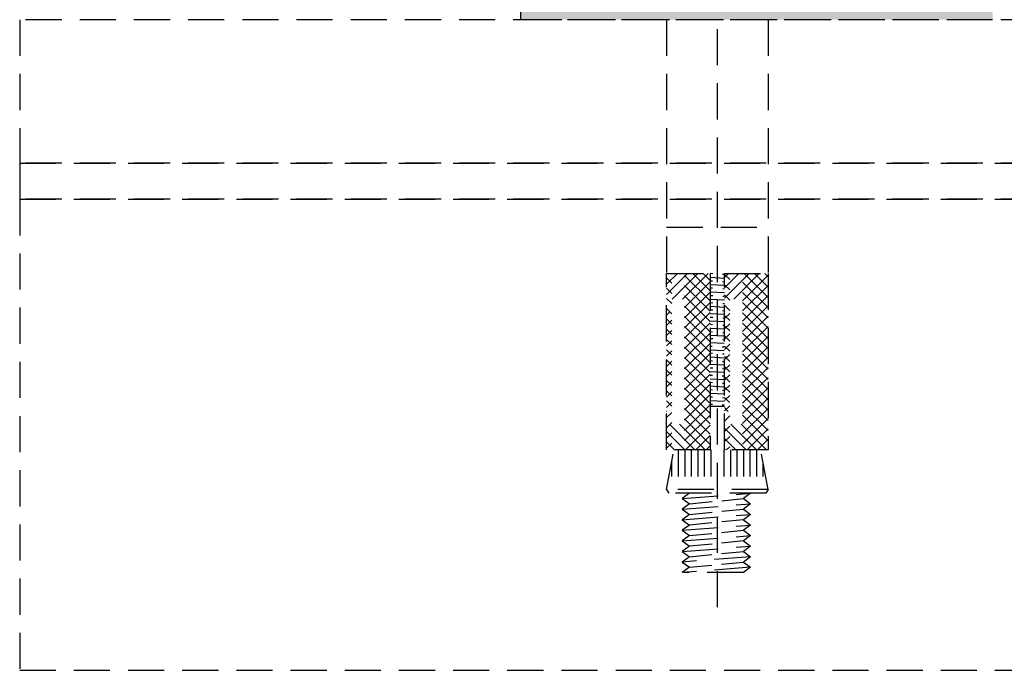
# Model space of a CAD drawing. Units: millimetres. Extents: x 925 to 2973, y 0 to 297.
# Drawn here: x 2566 to 2600, y 45 to 68 of the extents above; entities that cross this region are included whole.
import ezdxf

# ---------------------------------------------------------------- set-up
doc = ezdxf.new("R2010")
doc.units = ezdxf.units.MM
doc.linetypes.add('HIDDEN', pattern=[0.375, 0.25, -0.125])

# ---------------------------------------------------------------- blocks, each defined once
blk = doc.blocks.new('GP007')
h = blk.add_hatch(color=8)
h.paths.add_polyline_path([(0, 0), (16.425, 0), (16.425, -18.75), (0, -18.75)])
edge = h.paths.add_edge_path()
edge.add_line((0, -13.866), (16.425, -13.866))
edge = h.paths.add_edge_path()
edge.add_line((0, -12.728), (16.425, -12.728))
edge = h.paths.add_edge_path()
edge.add_line((0, -16.044), (16.425, -16.044))
edge = h.paths.add_edge_path()
edge.add_line((0, -16.966), (16.425, -16.966))
edge = h.paths.add_edge_path()
edge.add_line((0, -18.25), (16.425, -18.25))
edge = h.paths.add_edge_path()
edge.add_line((0, -17.875), (16.425, -17.875))
edge = h.paths.add_edge_path()
edge.add_line((0, -17.75), (16.425, -17.75))
at = {"color": 255, "linetype": 'HIDDEN', "ltscale": 5}
blk.add_lwpolyline([(0, 0), (16.425, 0), (16.425, -18.75), (0, -18.75)], close=True, dxfattribs=at)
for points in [[(0, -12.728), (16.425, -12.728)], [(0, -13.866), (16.425, -13.866)], [(0, -16.044), (16.425, -16.044)], [(0, -16.966), (16.425, -16.966)]]:
    blk.add_lwpolyline(points, dxfattribs=at)
at = {"color": 255, "lineweight": 5}
for points in [[(0, -17.75), (16.425, -17.75)], [(0, -17.875), (16.425, -17.875)], [(0, -18.25), (16.425, -18.25)]]:
    blk.add_lwpolyline(points, dxfattribs=at)

msp = doc.modelspace()

# ---------------------------------------------------------------- linework, layer by layer
at = {"color": 251, "linetype": 'HIDDEN', "ltscale": 5, "true_color": 0x636466}
for p, q in [((2589.805, 74.775), (2589.805, 46.911)), ((2588.051, 67.6), (2588.051, 58.816)), ((2591.56, 67.6), (2591.56, 58.816)), ((2588.069, 58.816), (2588.051, 58.798)), ((2588.424, 58.816), (2588.051, 58.445)), ((2588.778, 58.816), (2588.051, 58.089)), ((2589.132, 58.816), (2588.051, 57.736)), ((2589.487, 58.816), (2588.051, 57.38)), ((2588.051, 52.722), (2588.051, 58.816)), ((2588.051, 58.816), (2589.555, 58.816)), ((2589.555, 57.162), (2588.051, 58.666)), ((2589.555, 57.515), (2588.254, 58.816)), ((2589.555, 57.871), (2588.608, 58.816)), ((2589.555, 58.224), (2588.963, 58.816)), ((2589.555, 58.58), (2589.317, 58.816)), ((2589.555, 58.816), (2589.555, 52.722)), ((2589.651, 58.811), (2589.561, 58.816)), ((2589.561, 58.688), (2590.05, 58.663)), ((2590.05, 58.783), (2589.983, 58.788)), ((2590.55, 58.816), (2590.056, 58.322)), ((2590.905, 58.816), (2590.056, 57.969)), ((2591.259, 58.816), (2590.056, 57.613)), ((2590.196, 58.816), (2590.056, 58.676)), ((2590.056, 58.816), (2591.56, 58.816)), ((2590.056, 52.722), (2590.056, 58.816)), ((2591.56, 57.282), (2590.056, 58.786)), ((2591.56, 58.763), (2590.056, 57.259)), ((2591.56, 57.638), (2590.381, 58.816)), ((2591.56, 57.991), (2590.735, 58.816)), ((2591.56, 58.347), (2591.09, 58.816)), ((2591.56, 58.701), (2591.445, 58.816)), ((2591.56, 58.816), (2591.56, 52.722)), ((2589.555, 58.53), (2588.051, 57.026)), ((2589.555, 56.806), (2588.051, 58.31)), ((2589.561, 58.565), (2589.639, 58.56)), ((2589.561, 58.438), (2590.05, 58.412)), ((2589.64, 58.31), (2589.561, 58.315)), ((2589.983, 58.538), (2590.05, 58.533)), ((2590.05, 58.282), (2589.993, 58.287)), ((2591.56, 56.928), (2590.056, 58.432)), ((2591.56, 58.407), (2590.056, 56.903)), ((2589.555, 58.174), (2588.051, 56.67)), ((2589.555, 56.452), (2588.051, 57.956)), ((2589.561, 58.187), (2590.05, 58.162)), ((2589.561, 58.064), (2589.651, 58.059)), ((2589.561, 57.936), (2590.05, 57.911)), ((2589.995, 58.036), (2590.05, 58.031)), ((2591.56, 56.575), (2590.056, 58.079)), ((2591.56, 58.054), (2590.056, 56.55)), ((2589.555, 57.821), (2588.051, 56.317)), ((2589.555, 56.099), (2588.051, 57.603)), ((2589.561, 57.813), (2589.654, 57.808)), ((2589.561, 57.686), (2590.05, 57.66)), ((2589.994, 57.786), (2590.05, 57.781)), ((2591.56, 56.219), (2590.056, 57.723)), ((2591.56, 57.698), (2590.056, 56.194)), ((2589.555, 57.467), (2588.051, 55.963)), ((2589.555, 55.743), (2588.051, 57.247)), ((2589.561, 57.563), (2589.651, 57.558)), ((2589.561, 57.435), (2590.05, 57.41)), ((2589.561, 57.312), (2589.651, 57.307)), ((2589.983, 57.535), (2590.05, 57.53)), ((2589.993, 57.284), (2590.05, 57.279)), ((2591.56, 55.866), (2590.056, 57.37)), ((2591.56, 57.345), (2590.056, 55.841)), ((2589.555, 57.111), (2588.051, 55.607)), ((2589.561, 57.184), (2590.05, 57.159)), ((2589.561, 57.061), (2589.641, 57.056)), ((2589.561, 56.933), (2590.05, 56.908)), ((2589.993, 57.034), (2590.05, 57.029)), ((2591.56, 55.51), (2590.056, 57.014)), ((2591.56, 56.991), (2590.056, 55.487)), ((2589.555, 55.389), (2588.051, 56.893)), ((2589.555, 56.758), (2588.051, 55.254)), ((2589.561, 56.811), (2589.64, 56.806)), ((2589.561, 56.683), (2590.05, 56.658)), ((2589.996, 56.783), (2590.05, 56.778)), ((2591.56, 55.156), (2590.056, 56.66)), ((2591.56, 56.635), (2590.056, 55.131)), ((2589.555, 55.033), (2588.051, 56.537)), ((2589.555, 56.402), (2588.051, 54.898)), ((2589.646, 56.555), (2589.555, 56.56)), ((2589.555, 56.432), (2590.044, 56.407)), ((2589.555, 56.309), (2589.633, 56.304)), ((2589.977, 56.282), (2590.044, 56.277)), ((2589.98, 56.532), (2590.05, 56.527)), ((2591.56, 54.803), (2590.056, 56.307)), ((2591.56, 56.282), (2590.056, 54.778)), ((2589.555, 54.68), (2588.051, 56.184)), ((2589.555, 56.049), (2588.051, 54.545)), ((2589.555, 56.181), (2590.044, 56.156)), ((2589.634, 56.054), (2589.555, 56.059)), ((2589.555, 55.931), (2590.044, 55.906)), ((2590.044, 56.026), (2589.987, 56.031)), ((2591.56, 54.447), (2590.056, 55.951)), ((2591.56, 55.926), (2590.056, 54.422)), ((2589.555, 54.327), (2588.051, 55.831)), ((2589.555, 55.693), (2588.051, 54.189)), ((2589.555, 55.808), (2589.645, 55.803)), ((2589.555, 55.68), (2590.044, 55.655)), ((2589.555, 55.557), (2589.648, 55.552)), ((2589.989, 55.78), (2590.044, 55.775)), ((2591.56, 54.093), (2590.056, 55.597)), ((2591.56, 55.572), (2590.056, 54.068)), ((2589.555, 53.971), (2588.051, 55.475)), ((2589.555, 55.339), (2588.051, 53.835)), ((2589.555, 55.429), (2590.044, 55.404)), ((2589.555, 55.307), (2589.645, 55.302)), ((2589.977, 55.279), (2590.044, 55.274)), ((2589.988, 55.53), (2590.044, 55.525)), ((2591.56, 53.737), (2590.056, 55.241)), ((2591.56, 55.219), (2590.056, 53.715)), ((2589.555, 53.617), (2588.051, 55.121)), ((2589.555, 54.986), (2588.051, 53.482)), ((2589.555, 55.179), (2590.044, 55.154)), ((2589.555, 55.056), (2589.645, 55.051)), ((2589.555, 54.928), (2590.044, 54.903)), ((2589.988, 55.028), (2590.044, 55.023)), ((2591.56, 53.384), (2590.056, 54.888)), ((2591.56, 54.863), (2590.056, 53.359)), ((2589.555, 53.261), (2588.051, 54.765)), ((2589.555, 54.63), (2588.051, 53.126)), ((2589.555, 54.805), (2589.635, 54.8)), ((2589.555, 54.677), (2590.044, 54.652)), ((2589.555, 54.555), (2589.634, 54.55)), ((2589.987, 54.778), (2590.044, 54.773)), ((2589.99, 54.527), (2590.044, 54.522)), ((2591.56, 53.031), (2590.056, 54.532)), ((2589.555, 52.908), (2588.051, 54.412)), ((2589.555, 54.276), (2588.051, 52.772)), ((2589.555, 54.427), (2590.044, 54.402)), ((2589.555, 54.304), (2589.64, 54.299)), ((2589.555, 54.226), (2590.044, 54.226)), ((2589.555, 54.226), (2590.056, 54.226)), ((2589.974, 54.276), (2590.044, 54.271)), ((2591.56, 54.51), (2590.056, 53.006)), ((2591.513, 52.722), (2590.056, 54.179)), ((2589.386, 52.722), (2588.051, 54.056)), ((2589.555, 53.92), (2588.355, 52.722)), ((2591.56, 54.154), (2590.128, 52.722)), ((2589.031, 52.722), (2588.051, 53.702)), ((2589.555, 53.567), (2588.71, 52.722)), ((2591.159, 52.722), (2590.056, 53.825)), ((2591.56, 53.8), (2590.483, 52.722)), ((2588.677, 52.722), (2588.051, 53.349)), ((2589.555, 53.214), (2589.064, 52.722)), ((2590.804, 52.722), (2590.056, 53.469)), ((2591.56, 53.444), (2590.837, 52.722)), ((2588.323, 52.722), (2588.051, 52.993)), ((2589.555, 52.858), (2589.419, 52.722)), ((2590.45, 52.722), (2590.056, 53.116)), ((2591.56, 53.091), (2591.191, 52.722)), ((2588.051, 51.344), (2588.301, 52.722)), ((2589.555, 52.722), (2588.051, 52.722)), ((2588.452, 52.722), (2588.452, 51.792)), ((2588.615, 52.722), (2588.647, 52.737)), ((2588.677, 52.722), (2588.677, 51.792)), ((2588.903, 52.722), (2588.903, 51.792)), ((2589.129, 52.722), (2589.129, 51.792)), ((2589.354, 52.722), (2589.354, 51.792)), ((2589.58, 52.722), (2589.58, 51.792)), ((2590.031, 52.722), (2590.031, 51.792)), ((2590.095, 52.722), (2590.056, 52.76)), ((2591.56, 52.722), (2590.056, 52.722)), ((2590.257, 52.722), (2590.257, 51.792)), ((2590.482, 52.722), (2590.482, 51.792)), ((2590.708, 52.722), (2590.708, 51.792)), ((2590.933, 52.722), (2590.933, 51.792)), ((2591.159, 52.722), (2591.159, 51.792)), ((2591.56, 51.344), (2591.309, 52.722)), ((2591.56, 52.737), (2591.546, 52.722)), ((2588.226, 52.309), (2588.226, 51.792)), ((2591.385, 52.309), (2591.385, 51.792)), ((2591.56, 51.344), (2588.051, 51.344)), ((2588.051, 51.344), (2588.126, 51.218)), ((2591.485, 51.218), (2588.126, 51.218)), ((2588.843, 51.216), (2588.594, 51.033)), ((2588.594, 51.033), (2590.957, 51.216)), ((2590.957, 51.216), (2590.709, 51.033)), ((2591.56, 51.344), (2591.485, 51.218)), ((2588.594, 51.033), (2588.843, 50.85)), ((2588.594, 50.667), (2590.957, 50.85)), ((2588.843, 50.85), (2588.594, 50.667)), ((2588.843, 50.85), (2589.627, 50.927)), ((2589.965, 50.96), (2590.709, 51.033)), ((2590.709, 51.033), (2590.957, 50.85)), ((2590.957, 50.85), (2590.709, 50.667)), ((2588.594, 50.667), (2588.843, 50.484)), ((2588.843, 50.484), (2588.594, 50.301)), ((2588.594, 50.301), (2590.957, 50.484)), ((2588.843, 50.484), (2589.624, 50.559)), ((2589.966, 50.594), (2590.709, 50.667)), ((2590.709, 50.667), (2590.957, 50.484)), ((2590.957, 50.484), (2590.709, 50.301)), ((2588.594, 50.301), (2588.843, 50.118)), ((2588.843, 50.118), (2588.594, 49.935)), ((2588.594, 49.935), (2590.957, 50.118)), ((2589.614, 50.193), (2588.843, 50.118)), ((2590.709, 50.301), (2589.964, 50.228)), ((2590.709, 50.301), (2590.957, 50.118)), ((2590.957, 50.118), (2590.709, 49.935)), ((2588.594, 49.935), (2588.843, 49.752)), ((2588.594, 49.569), (2590.957, 49.752)), ((2588.843, 49.752), (2588.594, 49.569)), ((2588.843, 49.752), (2589.613, 49.827)), ((2589.954, 49.86), (2590.709, 49.935)), ((2590.709, 49.935), (2590.957, 49.752)), ((2590.957, 49.752), (2590.709, 49.569)), ((2588.594, 49.569), (2588.843, 49.386)), ((2589.625, 49.461), (2588.843, 49.386)), ((2590.709, 49.569), (2589.954, 49.494)), ((2590.709, 49.569), (2590.957, 49.386)), ((2588.843, 49.386), (2588.594, 49.203)), ((2588.594, 49.203), (2590.957, 49.386)), ((2588.594, 49.203), (2588.843, 49.02)), ((2588.843, 49.02), (2589.619, 49.095)), ((2589.951, 49.128), (2590.709, 49.203)), ((2590.957, 49.386), (2590.709, 49.203)), ((2590.709, 49.203), (2590.957, 49.02)), ((2590.957, 49.02), (2588.594, 48.837)), ((2588.843, 49.02), (2588.594, 48.837)), ((2588.594, 48.837), (2588.843, 48.654)), ((2588.843, 48.654), (2589.614, 48.729)), ((2589.956, 48.762), (2590.709, 48.837)), ((2590.957, 49.02), (2590.709, 48.837)), ((2590.709, 48.837), (2590.957, 48.654)), ((2590.957, 48.654), (2588.594, 48.471)), ((2588.843, 48.654), (2588.594, 48.471)), ((2590.709, 48.471), (2588.647, 48.471)), ((2590.957, 48.654), (2590.709, 48.471))]:
    msp.add_line(p, q, dxfattribs=at)
for points in [[(2565.664, 62.631), (2612.12, 62.631), (2612.12, 67.6), (2565.664, 67.6)], [(2612.12, 62.631), (2565.664, 62.631), (2565.664, 61.389), (2612.12, 61.389)], [(2612.12, 61.389), (2565.664, 61.389), (2565.664, 45.092), (2612.12, 45.092)]]:
    msp.add_lwpolyline(points, close=True, dxfattribs=at)
msp.add_lwpolyline([(2588.051, 60.428), (2591.56, 60.428)], dxfattribs=at)
msp.add_circle((2590.135, 55.93), 0.0125, dxfattribs=at)

# ---------------------------------------------------------------- block references
at = {"color": 251, "linetype": 'HIDDEN', "ltscale": 5, "true_color": 0x636466, "xscale": 0.9937200000000002, "yscale": 0.9937200000000002, "zscale": 0.9937200000000002}
msp.add_blockref('GP007', (2583.009, 86.232), dxfattribs=at)

doc.saveas('drawing.dxf')
